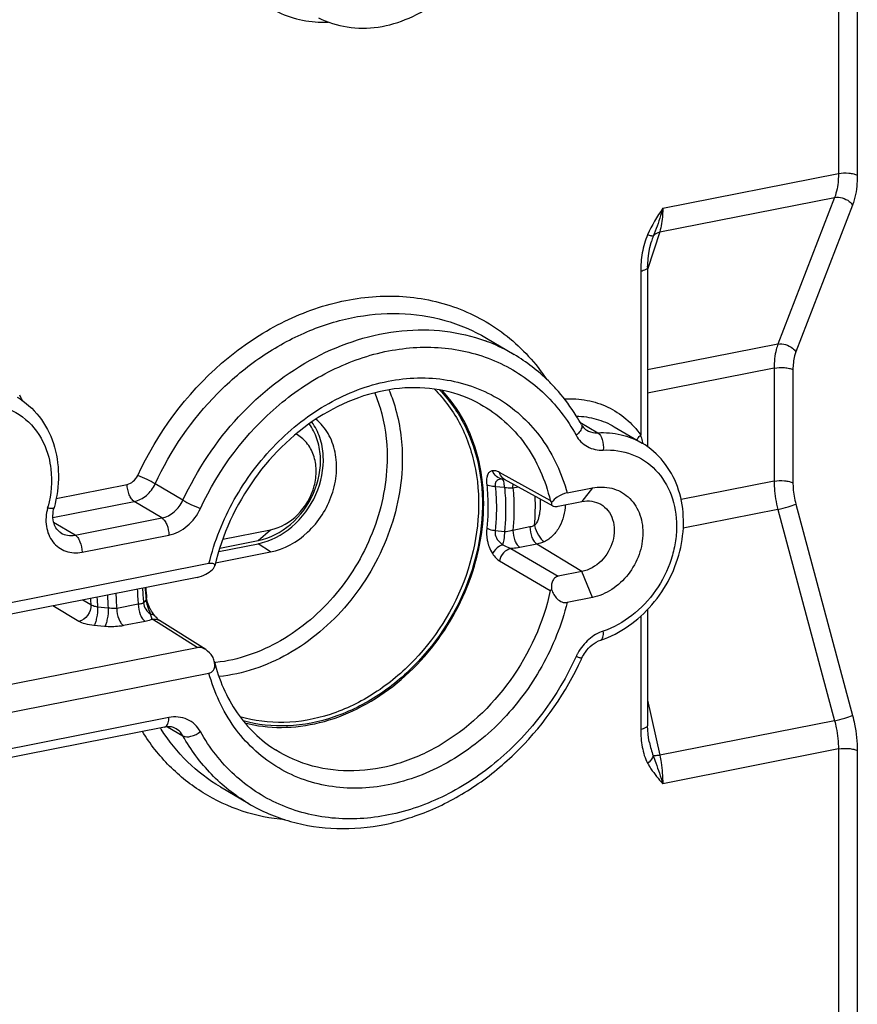
# Model space of a CAD drawing. Units: millimetres. Extents: x -3 to 844, y 0 to 594.
# Drawn here: x 218 to 233, y 176 to 194 of the extents above; entities that cross this region are included whole.
import ezdxf

# ---------------------------------------------------------------- set-up
doc = ezdxf.new("R2010")
doc.units = ezdxf.units.MM
doc.header["$LTSCALE"] = 46.255
doc.layers.get('0').update_dxf_attribs({"linetype": 'CONTINUOUS'})
for name, color, linetype in [('AUSFORMSCHRAEGEN', 7, 'CONTINUOUS'), ('BEZUGSACHSEN', 7, 'CONTINUOUS'), ('FASEN', 7, 'CONTINUOUS'), ('RUNDUNGEN', 7, 'CONTINUOUS')]:
    doc.layers.add(name, color=color, linetype=linetype)

msp = doc.modelspace()

# ---------------------------------------------------------------- linework, layer by layer
at = {"color": 7, "linetype": 'CONTINUOUS'}
msp.add_line((228.36611, 186.40871), (228.86611, 186.11252), dxfattribs=at)
for points, knots in [([(225.95827, 184.37191), (226.04218, 184.86232), (226.02983, 185.623), (225.68519, 186.52222), (225.41578, 186.90088), (225.2618, 187.06417)], [0, 0, 0, 0, 0.52056282, 0.76517642, 1, 1, 1, 1]), ([(221.71122, 181.07098), (221.92562, 181.01509), (222.38062, 180.96049), (223.07452, 181.05202), (223.75792, 181.30811), (224.6197, 181.8558), (225.49115, 182.85562), (225.87019, 183.85716), (225.95827, 184.37191)], [0, 0, 0, 0, 0.11136917, 0.2273064, 0.34867393, 0.47523553, 0.73750681, 1, 1, 1, 1])]:
    msp.add_open_spline(points, degree=3, knots=knots, dxfattribs=at)
at = {"layer": 'AUSFORMSCHRAEGEN', "color": 7, "linetype": 'CONTINUOUS'}
for p, q in [((221.24067, 184.15984), (221.94892, 184.29969)), ((221.1836, 183.95608), (222.17392, 184.15164))]:
    msp.add_line(p, q, dxfattribs=at)
at = {"layer": 'AUSFORMSCHRAEGEN', "color": 9, "linetype": 'CONTINUOUS'}
msp.add_line((222.17392, 184.15164), (221.94892, 184.29969), dxfattribs=at)
at = {"layer": 'AUSFORMSCHRAEGEN', "color": 7, "linetype": 'CONTINUOUS'}
for points, knots in [([(222.17392, 184.15164), (222.4213, 184.20049), (222.9022, 184.47142), (223.26665, 185.0443), (223.37748, 185.56517), (223.35646, 185.94724), (223.23118, 186.2885), (223.07974, 186.47127), (222.99296, 186.54335)], [0, 0, 0, 0, 0.24930642, 0.51521398, 0.64623541, 0.77102484, 0.88846525, 1, 1, 1, 1]), ([(221.94892, 184.29969), (222.17145, 184.34363), (222.60757, 184.57467), (223.03569, 185.16005), (223.1605, 185.76117), (223.07898, 186.21106), (222.98025, 186.4077), (222.91856, 186.49275)], [0, 0, 0, 0, 0.24606162, 0.50918791, 0.76561045, 0.8860245, 1, 1, 1, 1])]:
    msp.add_open_spline(points, degree=3, knots=knots, dxfattribs=at)
at = {"layer": 'BEZUGSACHSEN', "color": 7, "linetype": 'CONTINUOUS'}
for p, q in [((226.06163, 188.00491), (226.56163, 187.70871)), ((221.27067, 179.91747), (221.77067, 179.62127))]:
    msp.add_line(p, q, dxfattribs=at)
at = {"layer": 'FASEN', "color": 9, "linetype": 'CONTINUOUS'}
for p, q in [((227.97176, 185.30441), (227.78427, 185.06002)), ((221.94892, 184.3554), (222.17392, 184.55101)), ((227.97176, 183.33106), (227.78427, 183.79759))]:
    msp.add_line(p, q, dxfattribs=at)
at = {"layer": 'FASEN', "color": 7, "linetype": 'CONTINUOUS'}
for p, q in [((221.31335, 184.38107), (222.17392, 184.55101)), ((221.25901, 184.21917), (221.94892, 184.3554))]:
    msp.add_line(p, q, dxfattribs=at)
for points, knots in [([(225.12005, 187.0893), (225.31118, 186.90201), (225.63942, 186.44829), (225.81337, 185.91853), (225.86534, 185.64189)], [0, 0, 0, 0, 0.48735385, 1, 1, 1, 1]), ([(225.21873, 187.0706), (225.40138, 186.88266), (225.71433, 186.43377), (225.88199, 185.91512), (225.93282, 185.64453)], [0, 0, 0, 0, 0.48767159, 1, 1, 1, 1]), ([(221.94892, 184.3554), (222.16262, 184.3976), (222.58132, 184.62004), (222.99095, 185.18318), (223.10823, 185.76083), (223.02701, 186.19184), (222.93061, 186.37956), (222.87064, 186.46049)], [0, 0, 0, 0, 0.24621978, 0.50949636, 0.76584277, 0.88614194, 1, 1, 1, 1]), ([(222.17392, 184.55101), (222.35727, 184.58721), (222.71112, 184.79677), (222.96013, 185.23468), (223.01048, 185.62232), (222.96479, 185.89667), (222.83771, 186.12843), (222.70387, 186.23777), (222.63121, 186.27612)], [0, 0, 0, 0, 0.25216753, 0.52018154, 0.65066062, 0.77370778, 0.88913821, 1, 1, 1, 1]), ([(225.86534, 185.64189), (225.97665, 185.04936), (225.85792, 183.76127), (225.03859, 182.38983), (224.08143, 181.58591), (223.27419, 181.19169), (222.43283, 181.03599), (221.87828, 181.10545), (221.62277, 181.18272)], [0, 0, 0, 0, 0.25218908, 0.51682908, 0.64673357, 0.7709095, 0.88834334, 1, 1, 1, 1]), ([(225.93282, 185.64453), (226.04478, 185.04859), (225.92829, 183.75344), (225.11169, 182.36985), (224.15502, 181.55225), (223.34602, 181.14559), (222.50021, 180.97567), (221.93979, 181.03459), (221.68046, 181.10689)], [0, 0, 0, 0, 0.25185736, 0.51624668, 0.64618041, 0.77051532, 0.88817593, 1, 1, 1, 1]), ([(227.97176, 185.30441), (228.08558, 185.32689), (228.32177, 185.32664), (228.63631, 185.16125), (228.83957, 184.86189), (228.90415, 184.48771), (228.83091, 184.09474), (228.6334, 183.73602), (228.33993, 183.46063), (228.09489, 183.35537), (227.97176, 183.33106)], [0, 0, 0, 0, 0.11678595, 0.22870391, 0.34392661, 0.46822648, 0.60154836, 0.73898045, 0.87365399, 1, 1, 1, 1]), ([(227.78427, 185.06002), (227.84206, 185.07143), (227.9598, 185.07618), (228.07192, 185.03809), (228.12085, 185.01009)], [0, 0, 0, 0, 0.51097084, 1, 1, 1, 1]), ([(228.12085, 185.01009), (228.17082, 184.9815), (228.26211, 184.90186), (228.37829, 184.67715), (228.36976, 184.32678), (228.16013, 183.96927), (227.91247, 183.8229), (227.78427, 183.79759)], [0, 0, 0, 0, 0.1111939, 0.22724384, 0.47916794, 0.74760421, 1, 1, 1, 1])]:
    msp.add_open_spline(points, degree=3, knots=knots, dxfattribs=at)
at = {"layer": 'RUNDUNGEN', "color": 9, "linetype": 'CONTINUOUS'}
for p, q in [((232.40361, 200.09871), (232.40361, 190.97044)), ((232.74292, 200.06869), (232.74292, 190.94042)), ((229.2388, 190.3455), (232.40361, 190.97044)), ((229.1845, 189.91785), (232.33411, 190.53979)), ((232.33411, 190.53979), (231.31342, 187.89503)), ((232.65668, 190.40222), (231.63599, 187.75747)), ((229.1845, 189.91785), (228.96702, 189.24297)), ((228.84202, 189.20955), (228.84202, 186.25647)), ((231.31342, 187.89503), (228.96702, 187.4317)), ((231.24493, 187.46457), (228.96702, 187.01476)), ((231.24493, 187.46457), (231.24493, 185.42556)), ((231.58425, 187.43455), (231.58425, 185.39553)), ((227.74801, 186.48972), (228.06907, 186.29952)), ((227.21354, 185.0762), (226.29617, 185.58607)), ((226.3903, 185.46177), (226.36998, 185.46193)), ((218.31453, 185.11747), (219.59242, 185.36981)), ((220.5971, 185.08357), (220.0971, 185.37977)), ((226.22019, 185.33095), (226.38788, 185.3167)), ((226.54044, 185.30665), (226.63572, 185.32547)), ((231.24493, 185.42556), (229.56934, 185.09469)), ((218.25536, 184.77213), (219.71742, 185.06084)), ((220.21742, 184.76464), (219.71742, 185.06084)), ((231.31342, 184.91632), (229.60818, 184.5796)), ((231.31342, 184.91632), (232.33411, 181.10913)), ((231.63599, 185.01368), (232.65668, 181.20648)), ((218.65377, 184.45587), (220.21742, 184.76464)), ((218.65377, 184.45587), (218.26788, 184.68447)), ((226.84676, 184.60122), (226.54044, 184.54073)), ((218.77877, 184.1469), (220.34242, 184.45567)), ((226.38788, 184.51574), (226.22019, 184.53077)), ((226.50542, 184.2136), (227.35735, 183.71329)), ((226.97067, 184.2929), (226.66435, 184.23242)), ((227.78427, 183.79759), (226.97067, 184.2929)), ((226.29617, 183.99201), (227.21354, 183.45385)), ((218.72173, 182.90037), (218.25516, 183.17835)), ((218.93751, 183.19698), (218.79098, 183.28416)), ((219.25086, 183.13993), (219.05883, 183.15807)), ((219.79186, 183.20812), (219.40441, 183.13162)), ((219.89928, 183.24704), (219.88707, 183.23205)), ((219.92266, 183.27573), (219.89928, 183.24704)), ((219.93384, 183.28943), (219.92266, 183.27573)), ((228.84202, 182.99344), (228.84202, 180.95441)), ((219.18564, 182.80876), (218.99358, 182.82736)), ((219.91577, 182.89981), (219.52832, 182.8233)), ((220.1485, 182.8713), (220.04352, 182.9376)), ((220.84996, 182.4283), (220.1485, 182.8713)), ((228.96702, 181.4811), (229.1845, 180.48719)), ((220.34242, 181.16674), (201.93773, 177.53245)), ((220.31912, 181.00156), (220.5971, 180.83688)), ((232.33411, 181.10913), (229.1845, 180.48719)), ((232.40361, 180.60009), (229.2388, 179.97515)), ((232.40361, 180.60009), (232.40361, 171.47182)), ((232.74292, 180.57007), (232.74292, 171.4418))]:
    msp.add_line(p, q, dxfattribs=at)
at = {"layer": 'RUNDUNGEN', "color": 7, "linetype": 'CONTINUOUS'}
for p, q in [((229.03396, 189.74824), (229.03379, 189.7477)), ((228.96702, 189.28359), (228.96702, 186.04522)), ((226.38295, 185.46584), (227.25684, 184.98053)), ((227.51756, 185.21472), (227.97176, 185.30441)), ((227.35735, 184.97572), (227.78427, 185.06002)), ((221.06474, 183.94051), (202.42401, 180.25961)), ((220.84996, 183.69074), (202.23652, 180.01522)), ((227.78427, 183.79759), (227.35735, 183.71329)), ((219.94291, 183.3168), (219.94245, 183.32077)), ((227.97176, 183.33106), (227.51756, 183.24137)), ((219.97997, 183.18279), (219.9683, 183.2131)), ((220.01077, 183.11836), (220.00781, 183.12389)), ((220.09447, 182.9957), (220.0946, 182.99554)), ((228.96702, 183.11585), (228.96705, 181.01763)), ((221.00638, 182.39024), (220.17592, 182.91471)), ((202.23652, 178.75279), (220.84996, 182.4283)), ((202.42401, 178.28626), (221.06474, 181.96716)), ((220.26585, 180.99553), (201.86116, 177.36124)), ((228.99764, 180.71968), (228.9977, 180.7194))]:
    msp.add_line(p, q, dxfattribs=at)
for points in [[(228.96702, 189.28358), (228.96762, 189.32982), (228.97363, 189.43612), (228.98575, 189.53829), (229.00389, 189.63637), (229.02827, 189.73004), (229.03379, 189.74772)], [(219.9683, 183.2131), (219.95882, 183.24216), (219.95154, 183.26936), (219.94631, 183.29432), (219.94291, 183.3168)], [(220.00781, 183.12389), (219.9937, 183.15193), (219.97997, 183.18279)], [(220.04799, 183.05709), (220.02881, 183.08698), (220.01077, 183.11836)], [(220.09447, 182.9957), (220.08841, 183.00295), (220.06796, 183.02902), (220.04799, 183.05709)], [(220.1759, 182.91472), (220.1748, 182.91543), (220.16819, 182.92021), (220.15759, 182.92897), (220.1431, 182.94243), (220.12497, 182.9611), (220.10432, 182.9842), (220.0946, 182.99554)], [(228.9977, 180.71941), (228.99463, 180.73391), (228.98319, 180.79881), (228.97467, 180.86798), (228.96923, 180.94099), (228.96705, 181.01763)]]:
    msp.add_lwpolyline(points, dxfattribs=at)
at = {"layer": 'RUNDUNGEN', "color": 9, "linetype": 'CONTINUOUS'}
for centre, radius, start, end in [((223.12718, 195.73088), 2.03133, 267.396661, 272.372119), ((224.95763, 184.99183), 3.15533, 68.270338, 69.85833), ((224.96691, 185.01498), 3.13039, 59.373837, 68.27123), ((216.19182, 186.11594), 1.69743, 29.165645, 30.365945), ((216.16897, 186.1033), 1.72354, 26.749385, 29.162446), ((227.46087, 187.10084), 0.19292, 271.623547, 273.265533), ((227.90362, 186.85794), 0.43468, 173.354835, 174.17517), ((227.1755, 185.71059), 1.75364, 16.237502, 18.136426), ((226.99675, 185.65941), 1.93958, 13.118564, 16.212508), ((226.38665, 187.42822), 1.96636, 269.04159, 269.514094), ((222.40672, 185.00335), 4.53762, 355.253877, 1.930433), ((216.20575, 185.47627), 2.02549, 344.669212, 345.633032), ((223.55899, 183.62336), 3.69271, 181.962973, 186.08292), ((223.50608, 183.68137), 3.59372, 182.79072, 184.169354), ((223.53831, 183.54768), 4.61415, 182.932561, 184.358929), ((223.61422, 183.51729), 4.56953, 182.286598, 184.508714), ((223.67977, 183.50069), 4.44358, 181.654196, 184.656778), ((223.68995, 183.50766), 4.30201, 181.404017, 185.014765), ((223.62141, 183.58339), 3.84789, 181.563071, 185.596702), ((223.44763, 183.67706), 3.53511, 184.168526, 185.803577), ((223.40383, 183.67275), 3.49109, 185.805913, 186.303817), ((220.69707, 183.41141), 0.77335, 193.078898, 194.538366), ((221.06573, 183.52045), 1.1579, 198.275572, 199.334103), ((221.15828, 183.5526), 1.25588, 199.320008, 199.902661), ((228.50842, 181.88858), 0.91155, 154.29984, 155.534581), ((228.51629, 181.88476), 0.9203, 151.122285, 154.29766), ((220.89622, 184.79687), 2.65501, 275.880679, 276.394539), ((223.12349, 182.82952), 3.46939, 212.23526, 212.675294)]:
    msp.add_arc(centre, radius, start, end, dxfattribs=at)
at = {"layer": 'RUNDUNGEN', "color": 7, "linetype": 'CONTINUOUS'}
for centre, radius, start, end in [((227.65931, 185.35803), 0.52739, 212.3027, 216.931142), ((223.38623, 183.70058), 3.46465, 183.179688, 186.294041), ((222.63442, 184.57834), 5.65453, 335.34594, 335.535322)]:
    msp.add_arc(centre, radius, start, end, dxfattribs=at)
for points, knots in [([(223.03747, 193.77946), (223.19852, 193.6967), (223.55515, 193.58235), (224.12357, 193.58482), (224.68732, 193.75235), (225.38704, 194.176), (226.05538, 195.00243), (226.26629, 195.83585), (226.26629, 196.24633)], [0, 0, 0, 0, 0.11400747, 0.23105788, 0.35284769, 0.4797139, 0.74154431, 1, 1, 1, 1]), ([(227.35877, 187.04171), (227.30142, 187.1078), (227.0637, 187.36117), (226.78515, 187.5763), (226.56163, 187.70871)], [0, 0, 0, 0, 0.25196128, 1, 1, 1, 1]), ([(225.95121, 186.81461), (225.75014, 186.92571), (225.30366, 187.09094), (224.57647, 187.13807), (223.8265, 186.98661), (222.83715, 186.52449), (221.78864, 185.52648), (221.29978, 184.46013), (221.16923, 183.8995)], [0, 0, 0, 0, 0.1079972, 0.22002573, 0.33844081, 0.46384663, 0.72938609, 1, 1, 1, 1]), ([(227.77234, 186.44895), (227.74281, 186.50218), (227.62055, 186.7101), (227.47693, 186.90553), (227.35877, 187.04171)], [0, 0, 0, 0, 0.25241047, 1, 1, 1, 1]), ([(217.60778, 186.94339), (217.76053, 186.8529), (218.03734, 186.60705), (218.29503, 186.1079), (218.38247, 185.533), (218.32795, 185.14087), (218.27527, 184.9487)], [0, 0, 0, 0, 0.23663167, 0.47999447, 0.73440755, 1, 1, 1, 1]), ([(227.77234, 186.44895), (227.77855, 186.43774), (227.804, 186.3976), (227.83996, 186.36396), (227.86981, 186.34628)], [0, 0, 0, 0, 0.26966457, 1, 1, 1, 1]), ([(228.12131, 182.56249), (228.47525, 182.68209), (229.12626, 183.14852), (229.56747, 184.03075), (229.6359, 184.79021), (229.53227, 185.33047), (229.27572, 185.79617), (229.01134, 186.02649), (228.86611, 186.11252)], [0, 0, 0, 0, 0.25411072, 0.51661033, 0.6446585, 0.7674185, 0.88519341, 1, 1, 1, 1]), ([(227.51756, 185.21472), (227.45405, 185.20218), (227.34936, 185.15588), (227.26365, 185.08014), (227.23774, 185.04114)], [0, 0, 0, 0, 0.58030493, 1, 1, 1, 1]), ([(218.39893, 184.49553), (218.3709, 184.51214), (218.31728, 184.56099), (218.24315, 184.71288), (218.24998, 184.85646), (218.27527, 184.9487)], [0, 0, 0, 0, 0.1961204, 0.42415889, 1, 1, 1, 1]), ([(227.23774, 185.04114), (227.23426, 185.03002), (227.23038, 185.00559), (227.24714, 184.98592), (227.25684, 184.98053)], [0, 0, 0, 0, 0.51250314, 1, 1, 1, 1]), ([(227.25684, 184.98053), (227.2622, 184.97755), (227.29454, 184.96599), (227.33009, 184.97034), (227.35735, 184.97572)], [0, 0, 0, 0, 0.18089741, 1, 1, 1, 1]), ([(220.84996, 183.69074), (220.90532, 183.70167), (221.00474, 183.74321), (221.09322, 183.80251), (221.13047, 183.83507)], [0, 0, 0, 0, 0.53279504, 1, 1, 1, 1]), ([(221.16922, 183.8995), (221.17099, 183.90708), (221.17196, 183.92443), (221.14882, 183.94456), (221.11062, 183.94745), (221.08165, 183.94385), (221.06474, 183.94051)], [0, 0, 0, 0, 0.17302318, 0.34873424, 0.61666121, 1, 1, 1, 1]), ([(221.13047, 183.83507), (221.13526, 183.8406), (221.151, 183.86004), (221.16517, 183.88212), (221.16922, 183.8995)], [0, 0, 0, 0, 0.29063124, 1, 1, 1, 1]), ([(227.35735, 183.71329), (227.33343, 183.70856), (227.28762, 183.68595), (227.24706, 183.62273), (227.23185, 183.54948), (227.23414, 183.49901), (227.23768, 183.47367)], [0, 0, 0, 0, 0.24837225, 0.49001032, 0.73946421, 1, 1, 1, 1]), ([(227.23768, 183.47367), (227.24795, 183.44298), (227.27484, 183.3823), (227.33511, 183.30175), (227.41784, 183.24323), (227.48668, 183.23527), (227.51756, 183.24137)], [0, 0, 0, 0, 0.24695205, 0.50239018, 0.75984843, 1, 1, 1, 1]), ([(221.00638, 182.39024), (220.99432, 182.39786), (220.94702, 182.42395), (220.88924, 182.43606), (220.84996, 182.4283)], [0, 0, 0, 0, 0.26267708, 1, 1, 1, 1]), ([(227.78127, 182.23661), (227.79893, 182.27543), (227.87809, 182.41352), (228.01078, 182.52514), (228.12131, 182.56249)], [0, 0, 0, 0, 0.26765706, 1, 1, 1, 1]), ([(221.06474, 181.96716), (221.08628, 181.97141), (221.12822, 181.9895), (221.16556, 182.04702), (221.17372, 182.11471), (221.1668, 182.16012), (221.16119, 182.18282)], [0, 0, 0, 0, 0.24738902, 0.48669729, 0.73650263, 1, 1, 1, 1]), ([(221.16119, 182.18282), (221.24265, 181.8532), (221.50677, 181.23221), (221.99212, 180.75693), (222.26152, 180.5862)], [0, 0, 0, 0, 0.5156354, 1, 1, 1, 1]), ([(221.77067, 179.62127), (222.00856, 179.48035), (222.52835, 179.25798), (223.37568, 179.1315), (224.25323, 179.21234), (225.12042, 179.49274), (225.94091, 179.95746), (226.93065, 180.79492), (227.49975, 181.62319), (227.7735, 182.21961)], [0, 0, 0, 0, 0.11326118, 0.22855255, 0.3475019, 0.47101627, 0.59915833, 0.73118672, 1, 1, 1, 1]), ([(220.47226, 180.9662), (220.45849, 180.97436), (220.39441, 181.00442), (220.31921, 181.00606), (220.26585, 180.99553)], [0, 0, 0, 0, 0.22724702, 1, 1, 1, 1])]:
    msp.add_open_spline(points, degree=3, knots=knots, dxfattribs=at)
at = {"layer": 'RUNDUNGEN', "color": 9, "linetype": 'CONTINUOUS'}
for points, knots in [([(221.52881, 194.61506), (221.68173, 194.35279), (222.11975, 193.89065), (222.73216, 193.71551), (223.03492, 193.70165)], [0, 0, 0, 0, 0.50042617, 1, 1, 1, 1]), ([(232.40361, 190.97044), (232.40361, 190.93037), (232.39838, 190.78482), (232.37241, 190.63837), (232.33411, 190.53979)], [0, 0, 0, 0, 0.27476891, 1, 1, 1, 1]), ([(232.40361, 190.97044), (232.46503, 190.98257), (232.55866, 190.98588), (232.67238, 190.96867), (232.72288, 190.95183), (232.74292, 190.94042)], [0, 0, 0, 0, 0.54414927, 0.79953798, 1, 1, 1, 1]), ([(232.74292, 190.94042), (232.74292, 190.89034), (232.73644, 190.70847), (232.70425, 190.52548), (232.65668, 190.40222)], [0, 0, 0, 0, 0.27487189, 1, 1, 1, 1]), ([(232.33411, 190.53979), (232.42381, 190.55694), (232.55905, 190.51662), (232.64137, 190.42707), (232.65668, 190.40222)], [0, 0, 0, 0, 0.75780586, 1, 1, 1, 1]), ([(229.2388, 190.34551), (229.22692, 190.30112), (229.17789, 190.12979), (229.1153, 189.9627), (229.06687, 189.8397)], [0, 0, 0, 0, 0.25797063, 1, 1, 1, 1]), ([(229.2388, 190.3455), (229.2388, 190.30548), (229.23471, 190.16173), (229.21517, 190.01716), (229.1845, 189.91785)], [0, 0, 0, 0, 0.27801115, 1, 1, 1, 1]), ([(228.96599, 189.86909), (228.91947, 189.76498), (228.86019, 189.54526), (228.84202, 189.32034), (228.84202, 189.20955)], [0, 0, 0, 0, 0.50721745, 1, 1, 1, 1]), ([(229.06688, 189.8397), (229.06293, 189.83888), (229.0513, 189.84111), (229.01759, 189.84965), (228.98817, 189.86067), (228.96599, 189.86909)], [0, 0, 0, 0, 0.11470981, 0.32509992, 1, 1, 1, 1]), ([(229.06688, 189.8397), (229.07255, 189.84929), (229.10205, 189.88753), (229.14871, 189.90968), (229.1845, 189.91785)], [0, 0, 0, 0, 0.23284641, 1, 1, 1, 1]), ([(228.96702, 189.28358), (228.96701, 189.26548), (228.92052, 189.22593), (228.87364, 189.21579), (228.84202, 189.20955)], [0, 0, 0, 0, 0.35961473, 1, 1, 1, 1]), ([(219.78226, 185.52928), (220.13362, 186.294), (220.906, 187.33864), (222.26177, 188.27597), (223.36059, 188.69922), (224.47925, 188.81329), (225.54374, 188.6035), (226.47445, 188.07942), (226.95239, 187.55312), (227.14802, 187.26128)], [0, 0, 0, 0, 0.27532135, 0.40863529, 0.53576133, 0.65632642, 0.77174984, 0.88505704, 1, 1, 1, 1]), ([(220.0971, 185.37977), (220.37243, 185.97901), (220.94338, 186.81087), (221.93473, 187.6527), (222.7535, 188.11915), (223.61536, 188.40071), (224.48346, 188.48338), (225.31791, 188.36089), (225.82851, 188.143), (226.06163, 188.00491)], [0, 0, 0, 0, 0.27131311, 0.40430606, 0.53297962, 0.65642948, 0.77462547, 0.88852628, 1, 1, 1, 1]), ([(220.5971, 185.08357), (220.84861, 185.63095), (221.51789, 186.6372), (222.8973, 187.72704), (224.25132, 188.16558), (225.30984, 188.15849), (225.80928, 188.04034), (226.04414, 187.95419)], [0, 0, 0, 0, 0.2693361, 0.53000236, 0.77297572, 0.88815085, 1, 1, 1, 1]), ([(220.91195, 184.93407), (221.23871, 185.64524), (221.96514, 186.61375), (223.2415, 187.45877), (224.27105, 187.81904), (225.3105, 187.87786), (226.28478, 187.62325), (227.11401, 187.07036), (227.51865, 186.54222), (227.67871, 186.25364)], [0, 0, 0, 0, 0.27564795, 0.40876071, 0.53533145, 0.65519135, 0.77017482, 0.88377683, 1, 1, 1, 1]), ([(231.31342, 187.89503), (231.30176, 187.8646), (231.25839, 187.72513), (231.24493, 187.57774), (231.24493, 187.46457)], [0, 0, 0, 0, 0.22361879, 1, 1, 1, 1]), ([(231.31342, 187.89503), (231.40312, 187.91219), (231.53836, 187.87187), (231.62068, 187.78232), (231.63599, 187.75747)], [0, 0, 0, 0, 0.75780587, 1, 1, 1, 1]), ([(231.63599, 187.75747), (231.62718, 187.73464), (231.59443, 187.63005), (231.58425, 187.51944), (231.58425, 187.43455)], [0, 0, 0, 0, 0.22376047, 1, 1, 1, 1]), ([(231.24493, 187.46457), (231.30635, 187.4767), (231.39998, 187.48001), (231.51371, 187.4628), (231.56421, 187.44596), (231.58425, 187.43455)], [0, 0, 0, 0, 0.5441493, 0.79953801, 1, 1, 1, 1]), ([(221.06474, 183.94051), (221.16396, 184.34209), (221.4756, 185.12247), (222.2192, 186.12038), (223.17503, 186.86734), (224.25393, 187.28497), (225.35341, 187.31993), (226.35317, 186.94961), (227.12566, 186.21314), (227.42294, 185.56033), (227.51756, 185.21472)], [0, 0, 0, 0, 0.13755584, 0.27557007, 0.40938551, 0.53572405, 0.65404955, 0.76727569, 0.88084306, 1, 1, 1, 1]), ([(224.30596, 187.07163), (224.34601, 186.97722), (224.48964, 186.57972), (224.54724, 186.15296), (224.54724, 185.83338)], [0, 0, 0, 0, 0.24293302, 1, 1, 1, 1]), ([(224.04997, 187.01779), (224.08717, 186.92929), (224.22054, 186.55687), (224.27403, 186.15751), (224.27403, 185.85841)], [0, 0, 0, 0, 0.24298096, 1, 1, 1, 1]), ([(227.47186, 186.90824), (227.60637, 186.91591), (227.87473, 186.90034), (228.25547, 186.77761), (228.58883, 186.5615), (228.76633, 186.36447), (228.84202, 186.25647)], [0, 0, 0, 0, 0.25537577, 0.50366895, 0.75001199, 1, 1, 1, 1]), ([(215.26769, 184.36978), (215.20519, 184.57309), (215.16678, 185.0236), (215.34608, 185.68118), (215.72773, 186.25879), (216.25943, 186.67312), (216.87095, 186.86047), (217.47557, 186.77385), (217.95751, 186.41209), (218.12978, 186.04948), (218.1788, 185.85759)], [0, 0, 0, 0, 0.12665261, 0.26162018, 0.39904668, 0.53188985, 0.65536492, 0.76994602, 0.88206602, 1, 1, 1, 1]), ([(225.95121, 186.81461), (226.2632, 186.64223), (226.82853, 186.13439), (227.12693, 185.44188), (227.21354, 185.0762)], [0, 0, 0, 0, 0.48678132, 1, 1, 1, 1]), ([(227.6843, 186.59798), (227.80455, 186.59579), (228.043, 186.56273), (228.26494, 186.46864), (228.36611, 186.40871)], [0, 0, 0, 0, 0.50563969, 1, 1, 1, 1]), ([(227.77234, 186.44895), (227.77928, 186.43644), (227.78672, 186.39294), (227.75143, 186.32002), (227.7066, 186.27556), (227.67871, 186.25364)], [0, 0, 0, 0, 0.18574116, 0.53935208, 1, 1, 1, 1]), ([(227.86981, 186.34628), (227.91375, 186.32024), (227.98255, 186.29916), (228.05139, 186.29851), (228.06907, 186.29952)], [0, 0, 0, 0, 0.74253683, 1, 1, 1, 1]), ([(227.67871, 186.25364), (227.72541, 186.16944), (227.86808, 186.02131), (228.06955, 185.98149), (228.16628, 185.98701)], [0, 0, 0, 0, 0.49842182, 1, 1, 1, 1]), ([(228.06907, 186.29952), (228.20884, 186.30749), (228.48825, 186.28591), (228.74914, 186.18179), (228.86611, 186.11251)], [0, 0, 0, 0, 0.50732087, 1, 1, 1, 1]), ([(228.06907, 186.29952), (228.111, 186.27468), (228.16505, 186.1623), (228.17366, 186.05027), (228.16628, 185.98701)], [0, 0, 0, 0, 0.43348646, 1, 1, 1, 1]), ([(228.16628, 185.98701), (228.34047, 185.99694), (228.69432, 185.94868), (229.14314, 185.6503), (229.42841, 185.1773), (229.50337, 184.70615), (229.47014, 184.31353), (229.37191, 183.91198), (229.13613, 183.44126), (228.71221, 182.98871), (228.35238, 182.78817), (228.16628, 182.72529)], [0, 0, 0, 0, 0.11431754, 0.22589785, 0.34167989, 0.46601432, 0.53168715, 0.5990452, 0.73591856, 0.87129093, 1, 1, 1, 1]), ([(218.1788, 185.85759), (218.19653, 185.7882), (218.24983, 185.49597), (218.22368, 185.19146), (218.1679, 184.97368)], [0, 0, 0, 0, 0.24161369, 1, 1, 1, 1]), ([(224.27403, 185.85841), (224.27403, 185.42106), (224.10005, 184.52794), (223.42096, 183.36213), (222.42218, 182.49623), (221.59757, 182.20384), (221.19192, 182.15838)], [0, 0, 0, 0, 0.25215138, 0.51179812, 0.7646611, 1, 1, 1, 1]), ([(224.54724, 185.83338), (224.54724, 185.36637), (224.36022, 184.41272), (223.63113, 183.17052), (222.56034, 182.2526), (221.67777, 181.94885), (221.24501, 181.90557)], [0, 0, 0, 0, 0.25236003, 0.51217652, 0.76497669, 1, 1, 1, 1]), ([(226.17234, 185.61376), (226.15503, 185.61179), (226.11788, 185.59877), (226.07861, 185.544), (226.06251, 185.46117), (226.06496, 185.39757), (226.06893, 185.3616)], [0, 0, 0, 0, 0.17340613, 0.36999003, 0.63981744, 1, 1, 1, 1]), ([(226.29617, 185.58607), (226.27565, 185.59747), (226.2354, 185.61475), (226.19163, 185.61595), (226.17234, 185.61376)], [0, 0, 0, 0, 0.54725985, 1, 1, 1, 1]), ([(226.35376, 185.46213), (226.31447, 185.4686), (226.23684, 185.50547), (226.18798, 185.57518), (226.17234, 185.61376)], [0, 0, 0, 0, 0.4888946, 1, 1, 1, 1]), ([(219.59242, 185.36981), (219.63266, 185.37776), (219.71159, 185.41891), (219.76394, 185.4894), (219.78226, 185.52928)], [0, 0, 0, 0, 0.48318361, 1, 1, 1, 1]), ([(220.0971, 185.37977), (220.05061, 185.40731), (219.94609, 185.45862), (219.84006, 185.5063), (219.78226, 185.52928)], [0, 0, 0, 0, 0.46487061, 1, 1, 1, 1]), ([(226.35376, 185.46213), (226.33611, 185.46176), (226.30185, 185.45838), (226.25251, 185.44006), (226.21537, 185.39406), (226.21613, 185.35231), (226.22019, 185.33095)], [0, 0, 0, 0, 0.24164427, 0.46886322, 0.70247793, 1, 1, 1, 1]), ([(226.38284, 185.46591), (226.37215, 185.47185), (226.3309, 185.50112), (226.30493, 185.54909), (226.29617, 185.58607)], [0, 0, 0, 0, 0.24337161, 1, 1, 1, 1]), ([(226.38435, 185.37028), (226.38239, 185.38809), (226.37768, 185.41725), (226.36776, 185.44629), (226.36052, 185.45565)], [0, 0, 0, 0, 0.60226006, 1, 1, 1, 1]), ([(231.24493, 185.42556), (231.30635, 185.43769), (231.39998, 185.441), (231.51371, 185.42378), (231.56421, 185.40695), (231.58425, 185.39553)], [0, 0, 0, 0, 0.54414932, 0.79953802, 1, 1, 1, 1]), ([(219.71742, 185.06084), (219.69834, 185.07214), (219.66281, 185.11048), (219.61061, 185.21248), (219.59242, 185.30603), (219.59242, 185.36981)], [0, 0, 0, 0, 0.19390278, 0.44227666, 1, 1, 1, 1]), ([(219.71742, 185.06084), (219.79791, 185.07673), (219.95576, 185.15904), (220.06046, 185.30003), (220.0971, 185.37977)], [0, 0, 0, 0, 0.4831847, 1, 1, 1, 1]), ([(226.06893, 185.3616), (226.076, 185.29761), (226.09737, 185.03685), (226.08969, 184.77386), (226.06893, 184.57778)], [0, 0, 0, 0, 0.24613752, 1, 1, 1, 1]), ([(226.22019, 185.33095), (226.20506, 185.33109), (226.15372, 185.33377), (226.10074, 185.34361), (226.06893, 185.3616)], [0, 0, 0, 0, 0.29274252, 1, 1, 1, 1]), ([(226.22019, 185.33095), (226.2274, 185.26563), (226.24922, 184.99943), (226.24138, 184.73095), (226.22019, 184.53077)], [0, 0, 0, 0, 0.24613752, 1, 1, 1, 1]), ([(226.38788, 185.3167), (226.39488, 185.25127), (226.41601, 184.98478), (226.40843, 184.71615), (226.38788, 184.51574)], [0, 0, 0, 0, 0.24620583, 1, 1, 1, 1]), ([(226.38788, 185.3167), (226.40086, 185.31443), (226.45132, 185.30701), (226.50266, 185.30439), (226.54044, 185.30665)], [0, 0, 0, 0, 0.25810506, 1, 1, 1, 1]), ([(226.54044, 185.30665), (226.54044, 185.32413), (226.54179, 185.34709), (226.54543, 185.36972), (226.54645, 185.37505)], [0, 0, 0, 0, 0.76291815, 1, 1, 1, 1]), ([(226.54044, 185.30665), (226.5466, 185.24397), (226.56521, 184.98906), (226.55857, 184.73242), (226.54044, 184.54073)], [0, 0, 0, 0, 0.24649797, 1, 1, 1, 1]), ([(231.24493, 185.42556), (231.24493, 185.38382), (231.25116, 185.21232), (231.28005, 185.04177), (231.31342, 184.91632)], [0, 0, 0, 0, 0.24330533, 1, 1, 1, 1]), ([(231.58425, 185.39553), (231.58425, 185.36423), (231.58895, 185.23561), (231.61078, 185.10771), (231.63599, 185.01368)], [0, 0, 0, 0, 0.24330551, 1, 1, 1, 1]), ([(220.21742, 184.76464), (220.29791, 184.78053), (220.45576, 184.86284), (220.56046, 185.00383), (220.5971, 185.08357)], [0, 0, 0, 0, 0.4831847, 1, 1, 1, 1]), ([(220.5971, 185.08357), (220.64359, 185.05603), (220.74811, 185.00472), (220.85414, 184.95704), (220.91195, 184.93407)], [0, 0, 0, 0, 0.46487061, 1, 1, 1, 1]), ([(227.03155, 185.10582), (227.03592, 185.0242), (227.03141, 184.89824), (226.99762, 184.73683), (226.96036, 184.65544), (226.92878, 184.6279)], [0, 0, 0, 0, 0.49171658, 0.74794591, 1, 1, 1, 1]), ([(218.15917, 184.94075), (218.12995, 184.83419), (218.1119, 184.61666), (218.22822, 184.31923), (218.47857, 184.13568), (218.6826, 184.12791), (218.77877, 184.1469)], [0, 0, 0, 0, 0.27355431, 0.52298643, 0.75732504, 1, 1, 1, 1]), ([(218.27527, 184.9487), (218.27408, 184.94439), (218.26154, 184.93691), (218.22258, 184.93347), (218.18635, 184.93684), (218.15917, 184.94075)], [0, 0, 0, 0, 0.11180769, 0.31328926, 1, 1, 1, 1]), ([(220.34242, 184.45567), (220.46316, 184.47951), (220.69994, 184.60297), (220.85699, 184.81445), (220.91195, 184.93407)], [0, 0, 0, 0, 0.48318468, 1, 1, 1, 1]), ([(227.48313, 185.00065), (227.47929, 184.93259), (227.45807, 184.79666), (227.38625, 184.6052), (227.26996, 184.44069), (227.16134, 184.3626), (227.103, 184.33595)], [0, 0, 0, 0, 0.25534441, 0.51159873, 0.75973523, 1, 1, 1, 1]), ([(231.31342, 184.91632), (231.37498, 184.9291), (231.48349, 184.95819), (231.59137, 184.99207), (231.63599, 185.01368)], [0, 0, 0, 0, 0.55908014, 1, 1, 1, 1]), ([(220.21742, 184.76464), (220.23649, 184.75334), (220.27202, 184.71499), (220.32422, 184.61299), (220.34242, 184.51945), (220.34242, 184.45567)], [0, 0, 0, 0, 0.19390278, 0.44227666, 1, 1, 1, 1]), ([(226.06893, 184.57778), (226.06135, 184.50612), (226.06592, 184.40934), (226.08775, 184.31681), (226.09411, 184.29473)], [0, 0, 0, 0, 0.75820154, 1, 1, 1, 1]), ([(226.22019, 184.53077), (226.20499, 184.53336), (226.15328, 184.54389), (226.10147, 184.55913), (226.06893, 184.57778)], [0, 0, 0, 0, 0.29128027, 1, 1, 1, 1]), ([(226.84676, 184.60122), (226.84676, 184.53778), (226.86479, 184.44468), (226.91652, 184.3429), (226.95172, 184.30444), (226.97067, 184.2929)], [0, 0, 0, 0, 0.55678041, 0.80531617, 1, 1, 1, 1]), ([(226.92878, 184.6279), (226.94295, 184.56638), (226.97948, 184.47929), (227.04522, 184.38465), (227.08345, 184.34779), (227.103, 184.33595)], [0, 0, 0, 0, 0.54786555, 0.80163783, 1, 1, 1, 1]), ([(218.39893, 184.49554), (218.43572, 184.47375), (218.52053, 184.44387), (218.60993, 184.44721), (218.65377, 184.45587)], [0, 0, 0, 0, 0.48899268, 1, 1, 1, 1]), ([(218.65377, 184.45587), (218.67285, 184.44457), (218.70837, 184.40622), (218.76057, 184.30422), (218.77877, 184.21068), (218.77877, 184.1469)], [0, 0, 0, 0, 0.19390278, 0.44227666, 1, 1, 1, 1]), ([(226.22019, 184.53077), (226.21774, 184.51751), (226.2144, 184.46389), (226.2355, 184.41112), (226.25756, 184.37806)], [0, 0, 0, 0, 0.2533311, 1, 1, 1, 1]), ([(226.25756, 184.37806), (226.26413, 184.36823), (226.29166, 184.33205), (226.32635, 184.30176), (226.35376, 184.28242)], [0, 0, 0, 0, 0.26060518, 1, 1, 1, 1]), ([(226.38788, 184.51574), (226.38734, 184.49504), (226.38261, 184.41652), (226.37064, 184.33792), (226.35376, 184.28242)], [0, 0, 0, 0, 0.26300487, 1, 1, 1, 1]), ([(226.54044, 184.54073), (226.52866, 184.53679), (226.47898, 184.5226), (226.42711, 184.51594), (226.38788, 184.51574)], [0, 0, 0, 0, 0.24053062, 1, 1, 1, 1]), ([(226.54044, 184.54073), (226.54044, 184.47729), (226.55848, 184.3842), (226.6102, 184.28242), (226.6454, 184.24395), (226.66435, 184.23242)], [0, 0, 0, 0, 0.55677005, 0.80530891, 1, 1, 1, 1]), ([(226.09409, 184.29474), (226.09883, 184.2783), (226.11852, 184.21812), (226.14685, 184.16066), (226.17234, 184.12214)], [0, 0, 0, 0, 0.27029519, 1, 1, 1, 1]), ([(226.35376, 184.28242), (226.33403, 184.2745), (226.26135, 184.23759), (226.19875, 184.17642), (226.17234, 184.12214)], [0, 0, 0, 0, 0.26046808, 1, 1, 1, 1]), ([(226.50542, 184.2136), (226.45526, 184.20332), (226.35922, 184.14361), (226.30774, 184.04522), (226.29617, 183.99201)], [0, 0, 0, 0, 0.48458965, 1, 1, 1, 1]), ([(226.35376, 184.28242), (226.36679, 184.27621), (226.41681, 184.25226), (226.46628, 184.2261), (226.50542, 184.2136)], [0, 0, 0, 0, 0.25989188, 1, 1, 1, 1]), ([(226.66435, 184.23242), (226.65187, 184.22995), (226.59928, 184.22074), (226.54602, 184.21559), (226.50542, 184.2136)], [0, 0, 0, 0, 0.23838506, 1, 1, 1, 1]), ([(226.17234, 184.12214), (226.18139, 184.10847), (226.21537, 184.05913), (226.25844, 184.01414), (226.29617, 183.99201)], [0, 0, 0, 0, 0.27262356, 1, 1, 1, 1]), ([(227.21354, 183.45385), (227.08857, 182.87679), (226.5935, 181.7761), (225.5052, 180.7571), (224.47406, 180.30276), (223.68869, 180.17098), (222.92798, 180.255), (222.46724, 180.45584), (222.26152, 180.5862)], [0, 0, 0, 0, 0.26823229, 0.53181638, 0.65689683, 0.7757827, 0.88936114, 1, 1, 1, 1]), ([(218.93751, 183.19698), (218.94219, 183.13128), (218.89993, 182.99685), (218.78433, 182.91301), (218.72173, 182.90037)], [0, 0, 0, 0, 0.50769239, 1, 1, 1, 1]), ([(219.05883, 183.15807), (219.04661, 183.16013), (219.00503, 183.16861), (218.96323, 183.18118), (218.93751, 183.19698)], [0, 0, 0, 0, 0.29107122, 1, 1, 1, 1]), ([(219.05883, 183.15807), (219.0595, 183.09226), (219.05081, 182.9975), (219.02351, 182.88783), (219.00534, 182.84276), (218.99358, 182.82736)], [0, 0, 0, 0, 0.58039403, 0.82913234, 1, 1, 1, 1]), ([(219.25086, 183.13993), (219.25156, 183.07404), (219.24289, 182.97916), (219.2156, 182.86934), (219.19741, 182.82419), (219.18564, 182.80876)], [0, 0, 0, 0, 0.58028901, 0.82910946, 1, 1, 1, 1]), ([(219.40441, 183.13161), (219.39242, 183.13073), (219.3411, 183.129), (219.2896, 183.13334), (219.25086, 183.13993)], [0, 0, 0, 0, 0.2343783, 1, 1, 1, 1]), ([(219.40441, 183.13162), (219.40441, 183.06817), (219.42246, 182.97509), (219.47417, 182.8733), (219.50937, 182.83483), (219.52832, 182.8233)], [0, 0, 0, 0, 0.55677005, 0.80530891, 1, 1, 1, 1]), ([(219.88707, 183.23205), (219.8772, 183.22348), (219.84417, 183.21313), (219.81178, 183.20932), (219.79186, 183.20812)], [0, 0, 0, 0, 0.39582784, 1, 1, 1, 1]), ([(219.79186, 183.20812), (219.79186, 183.14468), (219.8099, 183.05159), (219.86162, 182.94981), (219.89682, 182.91134), (219.91577, 182.89981)], [0, 0, 0, 0, 0.55677006, 0.80530891, 1, 1, 1, 1]), ([(219.88707, 183.23205), (219.89038, 183.19192), (219.91877, 183.11132), (219.97991, 183.05235), (220.01539, 183.03081)], [0, 0, 0, 0, 0.49243987, 1, 1, 1, 1]), ([(220.01539, 183.03081), (220.01234, 183.03773), (219.99888, 183.06881), (219.98638, 183.10032), (219.97742, 183.12507)], [0, 0, 0, 0, 0.22307442, 1, 1, 1, 1]), ([(227.51756, 183.24137), (227.41835, 182.83981), (227.10671, 182.05944), (226.36314, 181.06153), (225.4073, 180.31455), (224.32838, 179.89692), (223.22888, 179.86195), (222.22911, 180.23228), (221.45664, 180.96875), (221.15936, 181.62155), (221.06474, 181.96716)], [0, 0, 0, 0, 0.13754903, 0.27556496, 0.40938293, 0.53572355, 0.65405108, 0.76727855, 0.88084218, 1, 1, 1, 1]), ([(220.01539, 183.03081), (220.02347, 183.03035), (220.05243, 183.02667), (220.08077, 183.01186), (220.09448, 182.99571)], [0, 0, 0, 0, 0.27631647, 1, 1, 1, 1]), ([(220.04352, 182.9376), (220.03977, 182.94372), (220.02554, 182.97325), (220.0202, 183.00586), (220.01539, 183.03081)], [0, 0, 0, 0, 0.22020776, 1, 1, 1, 1]), ([(218.99358, 182.82736), (218.94097, 182.83246), (218.84775, 182.84762), (218.75734, 182.87915), (218.72173, 182.90037)], [0, 0, 0, 0, 0.56044988, 1, 1, 1, 1]), ([(219.52832, 182.8233), (219.50165, 182.81803), (219.38831, 182.80098), (219.2726, 182.80035), (219.18564, 182.80876)], [0, 0, 0, 0, 0.23732662, 1, 1, 1, 1]), ([(220.04352, 182.9376), (220.03433, 182.93363), (219.99288, 182.91749), (219.94957, 182.90648), (219.91577, 182.89981)], [0, 0, 0, 0, 0.22505903, 1, 1, 1, 1]), ([(220.04352, 182.9376), (220.05517, 182.93982), (220.10032, 182.94473), (220.14756, 182.93261), (220.1759, 182.91472)], [0, 0, 0, 0, 0.26139964, 1, 1, 1, 1]), ([(228.16628, 182.72529), (228.07184, 182.69337), (227.89124, 182.58499), (227.76113, 182.42116), (227.71042, 182.32921)], [0, 0, 0, 0, 0.48701084, 1, 1, 1, 1]), ([(228.12131, 182.56249), (228.1426, 182.56968), (228.16485, 182.61115), (228.17053, 182.66845), (228.1687, 182.70551), (228.16628, 182.72529)], [0, 0, 0, 0, 0.38067174, 0.66240748, 1, 1, 1, 1]), ([(227.67871, 182.2661), (227.35452, 181.55356), (226.63128, 180.58216), (225.3577, 179.73163), (224.32895, 179.36649), (223.28906, 179.30242), (222.31301, 179.55176), (221.48072, 180.0999), (221.07337, 180.62569), (220.91195, 180.91327)], [0, 0, 0, 0, 0.27560931, 0.40877408, 0.53541799, 0.6553398, 0.7703399, 0.88389158, 1, 1, 1, 1]), ([(227.78126, 182.23661), (227.7801, 182.23406), (227.76672, 182.23656), (227.74923, 182.24054), (227.71626, 182.25177), (227.69245, 182.26072), (227.67871, 182.2661)], [0, 0, 0, 0, 0.07815183, 0.27598703, 0.5888499, 1, 1, 1, 1]), ([(220.91195, 180.91327), (220.85894, 181.00769), (220.68687, 181.17165), (220.45118, 181.18822), (220.34242, 181.16674)], [0, 0, 0, 0, 0.49412296, 1, 1, 1, 1]), ([(232.33411, 181.10913), (232.39566, 181.1219), (232.50418, 181.15099), (232.61206, 181.18487), (232.65668, 181.20648)], [0, 0, 0, 0, 0.5590801, 1, 1, 1, 1]), ([(232.65668, 181.20648), (232.67077, 181.15392), (232.71958, 180.94512), (232.74292, 180.73005), (232.74292, 180.57007)], [0, 0, 0, 0, 0.25382815, 1, 1, 1, 1]), ([(220.26585, 180.99553), (220.27749, 180.99783), (220.30942, 181.01721), (220.33697, 181.08113), (220.34242, 181.13549), (220.34242, 181.16674)], [0, 0, 0, 0, 0.17878175, 0.52903105, 1, 1, 1, 1]), ([(228.96702, 181.02843), (228.967, 181.01033), (228.92051, 180.9708), (228.87364, 180.96065), (228.84202, 180.95441)], [0, 0, 0, 0, 0.35964503, 1, 1, 1, 1]), ([(232.33411, 181.10913), (232.34547, 181.06709), (232.3848, 180.90013), (232.40361, 180.72807), (232.40361, 180.60009)], [0, 0, 0, 0, 0.2538505, 1, 1, 1, 1]), ([(222.43766, 179.32261), (222.17604, 179.34658), (221.66018, 179.45158), (220.94661, 179.78361), (220.33054, 180.2752), (220.0052, 180.69094), (219.86594, 180.91507)], [0, 0, 0, 0, 0.25169142, 0.49925806, 0.74720328, 1, 1, 1, 1]), ([(221.27067, 179.91747), (221.05756, 180.04371), (220.65669, 180.35143), (220.33935, 180.74413), (220.20315, 180.95648)], [0, 0, 0, 0, 0.49541652, 1, 1, 1, 1]), ([(220.5971, 180.83688), (220.58955, 180.85034), (220.5569, 180.90109), (220.51087, 180.94334), (220.47226, 180.9662)], [0, 0, 0, 0, 0.2558895, 1, 1, 1, 1]), ([(220.5971, 180.83688), (220.63847, 180.81238), (220.76316, 180.8222), (220.86213, 180.87379), (220.91195, 180.91327)], [0, 0, 0, 0, 0.43064726, 1, 1, 1, 1]), ([(221.77067, 179.62127), (221.52908, 179.76439), (221.07791, 180.12251), (220.73775, 180.58631), (220.5971, 180.83688)], [0, 0, 0, 0, 0.49423426, 1, 1, 1, 1]), ([(228.84202, 180.95441), (228.84202, 180.84728), (228.85825, 180.63833), (228.91736, 180.43345), (228.96599, 180.34382)], [0, 0, 0, 0, 0.51233654, 1, 1, 1, 1]), ([(229.06687, 180.4792), (229.06433, 180.4676), (229.04376, 180.41389), (229.0016, 180.37141), (228.96599, 180.34382)], [0, 0, 0, 0, 0.20865069, 1, 1, 1, 1]), ([(229.06687, 180.4792), (229.08232, 180.436), (229.14294, 180.26915), (229.20117, 180.10129), (229.2388, 179.97511)], [0, 0, 0, 0, 0.25838, 1, 1, 1, 1]), ([(229.1845, 180.48719), (229.16118, 180.48376), (229.12216, 180.47918), (229.08255, 180.47735), (229.06688, 180.4792)], [0, 0, 0, 0, 0.59903139, 1, 1, 1, 1]), ([(229.1845, 180.48719), (229.19339, 180.44461), (229.22416, 180.27558), (229.2388, 180.10346), (229.2388, 179.97515)], [0, 0, 0, 0, 0.25316338, 1, 1, 1, 1]), ([(232.40361, 180.60009), (232.46503, 180.61222), (232.55866, 180.61553), (232.67238, 180.59832), (232.72288, 180.58148), (232.74292, 180.57007)], [0, 0, 0, 0, 0.5441493, 0.79953801, 1, 1, 1, 1]), ([(228.96599, 180.34382), (228.9845, 180.30973), (229.06397, 180.17857), (229.16309, 180.06081), (229.2388, 179.97515)], [0, 0, 0, 0, 0.25336043, 1, 1, 1, 1])]:
    msp.add_open_spline(points, degree=3, knots=knots, dxfattribs=at)
for points in [[(229.2388, 190.3455), (229.1384, 190.19251), (229.04066, 190.03616), (228.96599, 189.86909)], [(229.06688, 189.8397), (229.05476, 189.80965), (229.0439, 189.77908), (229.03396, 189.74825)], [(228.77136, 186.16843), (228.77762, 186.17993), (228.78476, 186.19098), (228.79251, 186.20153)], [(228.79251, 186.20153), (228.80709, 186.22141), (228.8239, 186.23975), (228.84202, 186.25647)], [(226.36052, 185.45565), (226.35861, 185.45812), (226.35638, 185.46043), (226.35376, 185.46213)], [(226.38788, 185.3167), (226.38738, 185.33459), (226.38631, 185.35249), (226.38435, 185.37028)], [(226.92878, 184.6279), (226.90263, 184.61596), (226.87497, 184.60679), (226.84676, 184.60122)], [(227.103, 184.33595), (227.06081, 184.31668), (227.01618, 184.30189), (226.97067, 184.2929)], [(219.93384, 183.28943), (219.93972, 183.29852), (219.94364, 183.30999), (219.94246, 183.32075)], [(219.94379, 183.23641), (219.93972, 183.25392), (219.93628, 183.27161), (219.93384, 183.28943)], [(219.96624, 183.15735), (219.95971, 183.17713), (219.95372, 183.19711), (219.94849, 183.21728)], [(228.9977, 180.71941), (229.01552, 180.63801), (229.03702, 180.55699), (229.06688, 180.4792)]]:
    msp.add_open_spline(points, degree=3, dxfattribs=at)
at = {"layer": 'RUNDUNGEN', "color": 7, "linetype": 'CONTINUOUS'}
for points in [[(227.23755, 183.47399), (227.22912, 183.46781), (227.22142, 183.46071), (227.21354, 183.45385)], [(221.1306, 182.26749), (221.09752, 182.31539), (221.0556, 182.35916), (221.00638, 182.39024)], [(221.16119, 182.18282), (221.15399, 182.21195), (221.14335, 182.24033), (221.1306, 182.26749)]]:
    msp.add_open_spline(points, degree=3, dxfattribs=at)

doc.saveas('drawing.dxf')
